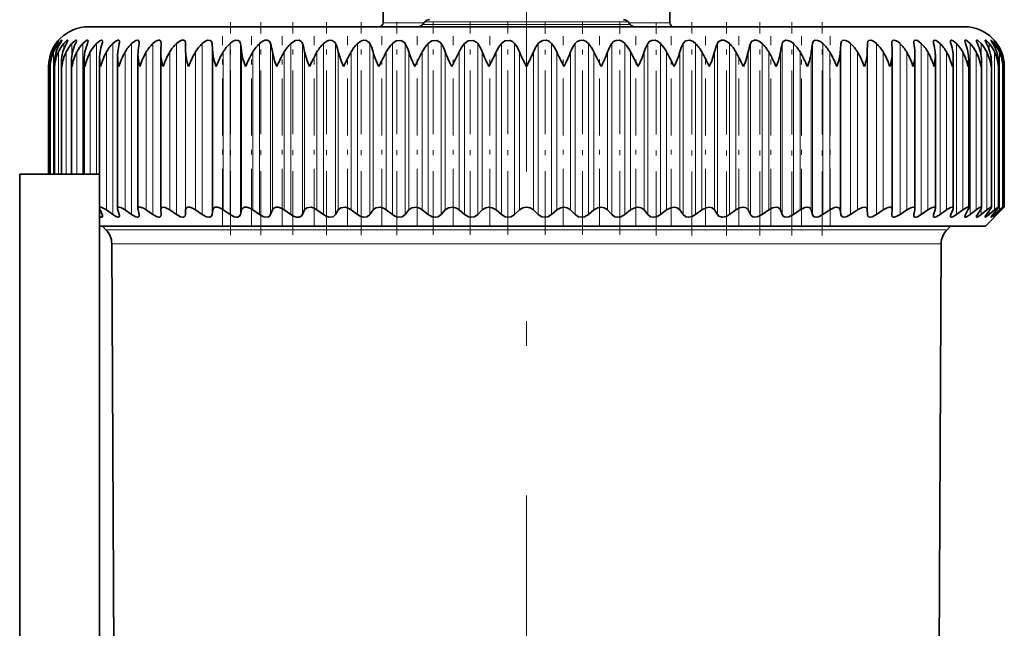
# Model space of a CAD drawing. Extents: x 0 to 420, y 0 to 297.
# Drawn here: x 345 to 365, y 242 to 254 of the extents above; entities that cross this region are included whole.
import ezdxf

# ---------------------------------------------------------------- set-up
doc = ezdxf.new("R2010")
doc.units = 0
doc.linetypes.add('DASHDOT', pattern=[18.5, 12, -3, 0.5, -3])

msp = doc.modelspace()

# ---------------------------------------------------------------- linework, layer by layer
at = {"color": 7, "linetype": 'DASHDOT', "lineweight": 13}
msp.add_line((355.112366, 232.436935), (355.112366, 257.313202), dxfattribs=at)
at = {"color": 7, "lineweight": 35}
for p, q in [((352.247131, 255.040176), (352.237335, 253.919479)), ((357.9776, 255.040176), (357.987396, 253.919479)), ((353.076385, 253.937317), (353.030853, 253.883041)), ((357.148346, 253.937317), (357.193878, 253.883041)), ((346.332367, 253.840179), (350.903015, 253.840179)), ((350.903015, 253.840179), (363.892365, 253.840179)), ((347.789032, 253.515121), (347.788635, 253.503876)), ((348.279724, 253.332443), (348.277527, 253.503876)), ((361.945007, 253.332443), (361.947205, 253.503876)), ((362.436096, 253.503876), (362.435699, 253.515121)), ((347.323792, 250.182709), (347.323792, 253.28215)), ((347.779755, 253.310425), (347.780151, 253.332443)), ((347.779755, 250.173141), (347.779755, 253.310425)), ((352.875946, 253.040176), (353.024384, 253.332443)), ((353.613708, 253.040176), (353.759949, 253.332443)), ((356.611023, 253.040176), (356.464783, 253.332443)), ((357.348785, 253.040176), (357.200348, 253.332443)), ((362.444977, 253.310425), (362.44458, 253.332443)), ((362.444977, 250.173141), (362.444977, 253.310425)), ((362.90094, 250.182709), (362.90094, 253.28215)), ((345.56189, 253.040176), (345.561279, 253.071274)), ((345.561279, 250.880356), (345.561279, 253.071274)), ((345.647858, 250.880356), (345.647858, 253.102234)), ((345.791534, 250.880356), (345.791534, 253.133072)), ((345.991455, 250.880356), (345.991455, 253.163681)), ((346.246368, 250.880356), (346.246368, 253.193954)), ((346.554718, 250.198807), (346.554718, 253.223831)), ((346.914612, 250.191284), (346.914612, 253.253265)), ((363.31012, 250.191284), (363.31012, 253.253265)), ((363.670013, 250.198807), (363.670013, 253.223831)), ((363.978363, 250.205261), (363.978363, 253.193954)), ((364.233276, 250.210587), (364.233276, 253.163681)), ((364.433197, 250.214767), (364.433197, 253.133072)), ((364.576874, 250.217773), (364.576874, 253.102234)), ((364.662842, 253.040176), (364.663452, 253.071274)), ((364.663452, 250.219574), (364.663452, 253.071274)), ((345.532379, 250.880356), (345.532379, 253.040176)), ((364.692352, 250.220184), (364.692352, 253.040176)), ((344.952362, 250.880173), (346.552368, 250.880173)), ((344.952362, 250.880173), (344.952362, 166.164612)), ((346.552368, 250.880173), (346.552368, 166.164612)), ((346.603546, 250.072083), (346.563538, 250.164886)), ((346.818726, 250.072083), (346.68985, 250.164886)), ((346.949066, 250.072083), (346.919403, 250.164886)), ((347.196716, 250.072083), (347.064789, 250.164886)), ((347.34491, 250.072083), (347.325775, 250.164886)), ((347.623505, 250.072083), (347.489319, 250.164886)), ((347.780151, 250.164886), (347.779755, 250.173141)), ((347.788635, 250.072083), (347.780151, 250.164886)), ((348.096466, 250.072083), (347.960846, 250.164886)), ((348.277527, 250.072083), (348.279724, 250.164886)), ((348.612671, 250.072083), (348.476471, 250.164886)), ((348.808563, 250.072083), (348.821442, 250.164886)), ((349.168976, 250.072083), (349.03302, 250.164886)), ((349.378448, 250.072083), (349.401947, 250.164886)), ((349.761902, 250.072083), (349.627045, 250.164886)), ((349.983704, 250.072083), (350.017639, 250.164886)), ((350.387817, 250.072083), (350.254883, 250.164886)), ((350.620575, 250.072083), (350.664734, 250.164886)), ((351.042877, 250.072083), (350.912659, 250.164886)), ((351.285126, 250.072083), (351.339294, 250.164886)), ((351.723022, 250.072083), (351.596344, 250.164886)), ((351.973267, 250.072083), (352.037079, 250.164886)), ((352.424072, 250.072083), (352.301697, 250.164886)), ((352.680786, 250.072083), (352.753845, 250.164886)), ((353.141663, 250.072083), (353.024384, 250.164886)), ((353.40329, 250.072083), (353.485138, 250.164886)), ((353.871429, 250.072083), (353.759949, 250.164886)), ((354.136322, 250.072083), (354.226471, 250.164886)), ((354.608826, 250.072083), (354.503845, 250.164886)), ((354.875366, 250.072083), (354.973236, 250.164886)), ((355.349365, 250.072083), (355.251495, 250.164886)), ((355.615906, 250.072083), (355.720886, 250.164886)), ((356.088409, 250.072083), (355.99826, 250.164886)), ((356.353302, 250.072083), (356.464783, 250.164886)), ((356.821442, 250.072083), (356.739594, 250.164886)), ((357.083069, 250.072083), (357.200348, 250.164886)), ((357.543945, 250.072083), (357.470886, 250.164886)), ((357.800659, 250.072083), (357.923035, 250.164886)), ((358.251465, 250.072083), (358.187653, 250.164886)), ((358.501709, 250.072083), (358.628387, 250.164886)), ((358.939606, 250.072083), (358.885437, 250.164886)), ((359.181854, 250.072083), (359.312073, 250.164886)), ((359.604156, 250.072083), (359.559998, 250.164886)), ((359.836914, 250.072083), (359.969849, 250.164886)), ((360.241028, 250.072083), (360.207092, 250.164886)), ((360.46283, 250.072083), (360.597687, 250.164886)), ((360.846283, 250.072083), (360.822784, 250.164886)), ((361.055756, 250.072083), (361.191711, 250.164886)), ((361.416168, 250.072083), (361.40329, 250.164886)), ((361.612061, 250.072083), (361.74826, 250.164886)), ((361.947205, 250.072083), (361.945007, 250.164886)), ((362.128265, 250.072083), (362.263885, 250.164886)), ((362.436096, 250.072083), (362.44458, 250.164886)), ((362.444977, 250.173141), (362.44458, 250.164886)), ((362.601227, 250.072083), (362.735413, 250.164886)), ((362.879822, 250.072083), (362.898956, 250.164886)), ((363.028015, 250.072083), (363.159943, 250.164886)), ((363.275665, 250.072083), (363.305328, 250.164886)), ((363.406006, 250.072083), (363.534882, 250.164886)), ((363.621185, 250.072083), (363.661194, 250.164886)), ((363.73288, 250.072083), (363.85788, 250.164886)), ((363.914246, 250.072083), (363.964355, 250.164886)), ((364.006561, 250.072083), (364.126953, 250.164886)), ((364.153046, 250.072083), (364.212921, 250.164886)), ((364.225433, 250.072083), (364.340424, 250.164886)), ((364.312378, 249.840179), (364.692352, 250.220184)), ((364.33609, 250.072083), (364.405396, 250.164886)), ((364.388123, 250.072083), (364.49704, 250.164886)), ((364.46228, 250.072083), (364.540558, 250.164886)), ((364.493622, 250.072083), (364.595795, 250.164886)), ((364.530823, 250.072083), (364.617615, 250.164886)), ((364.54129, 250.072083), (364.636047, 250.164886)), ((364.636047, 250.164886), (364.692261, 250.220062)), ((347.788635, 250.072083), (347.789032, 250.063934)), ((362.435699, 250.063934), (362.436096, 250.072083)), ((359.523071, 249.840179), (346.552368, 249.840179)), ((346.680878, 249.768875), (346.609558, 249.840179)), ((364.312378, 249.840179), (359.523071, 249.840179)), ((363.543854, 249.768875), (363.615173, 249.840179)), ((346.873077, 235.156616), (346.798035, 249.488129)), ((363.351654, 235.156616), (363.426697, 249.488129))]:
    msp.add_line(p, q, dxfattribs=at)
at = {"color": 7, "linetype": 'DASHDOT', "lineweight": 13, "ltscale": 0.106692}
msp.add_line((349.181458, 249.661545), (349.181458, 253.92923), dxfattribs=at)
at = {"color": 7, "linetype": 'DASHDOT', "lineweight": 13, "ltscale": 0.10669}
msp.add_line((349.790009, 249.661575), (349.790009, 253.929169), dxfattribs=at)
at = {"color": 7, "linetype": 'DASHDOT', "lineweight": 13, "ltscale": 0.106556}
msp.add_line((350.431366, 249.664932), (350.431366, 253.927185), dxfattribs=at)
at = {"color": 7, "linetype": 'DASHDOT', "lineweight": 13, "ltscale": 0.10668}
msp.add_line((351.101593, 249.66153), (351.101593, 253.928741), dxfattribs=at)
at = {"color": 7, "linetype": 'DASHDOT', "lineweight": 13, "ltscale": 0.106681}
msp.add_line((351.79657, 249.661514), (351.79657, 253.928757), dxfattribs=at)
at = {"color": 7, "lineweight": 13}
for p, q in [((352.237335, 253.919479), (353.061432, 253.919479)), ((353.030853, 253.883041), (357.193878, 253.883041)), ((357.148346, 253.937317), (353.076385, 253.937317)), ((357.172546, 253.919479), (357.987396, 253.919479)), ((345.683441, 253.487808), (345.683441, 253.503876)), ((345.73111, 253.446823), (345.73111, 253.503876)), ((345.836609, 253.385788), (345.836609, 253.503876)), ((345.999298, 253.269699), (345.999298, 253.503876)), ((346.21817, 250.880356), (346.21817, 253.503876)), ((346.491852, 250.880356), (346.491852, 253.503876)), ((346.818726, 250.072083), (346.818726, 253.503876)), ((347.196716, 250.072083), (347.196716, 253.503876)), ((347.623505, 250.072083), (347.623505, 253.503876)), ((348.096466, 250.072083), (348.096466, 253.503876)), ((348.277527, 250.072083), (348.277527, 253.503876)), ((348.612671, 250.072083), (348.612671, 253.503876)), ((348.808563, 250.072083), (348.808563, 253.503876)), ((349.168976, 250.072083), (349.168976, 253.503876)), ((349.378448, 250.072083), (349.378448, 253.503876)), ((349.761902, 250.072083), (349.761902, 253.503876)), ((349.983704, 250.072083), (349.983704, 253.503876)), ((350.387817, 250.072083), (350.387817, 253.503876)), ((350.620575, 250.072083), (350.620575, 253.503876)), ((351.042877, 250.072083), (351.042877, 253.503876)), ((351.285126, 250.072083), (351.285126, 253.503876)), ((351.723022, 250.072083), (351.723022, 253.503876)), ((351.973267, 250.072083), (351.973267, 253.503876)), ((352.424072, 250.072083), (352.424072, 253.503876)), ((352.680786, 250.072083), (352.680786, 253.503876)), ((353.141663, 250.072083), (353.141663, 253.503876)), ((353.40329, 250.072083), (353.40329, 253.503876)), ((353.871429, 250.072083), (353.871429, 253.503876)), ((354.136322, 250.072083), (354.136322, 253.503876)), ((354.608826, 250.072083), (354.608826, 253.503876)), ((354.875366, 250.072083), (354.875366, 253.503876)), ((355.349365, 250.072083), (355.349365, 253.503876)), ((355.615906, 250.072083), (355.615906, 253.503876)), ((356.088409, 250.072083), (356.088409, 253.503876)), ((356.353302, 250.072083), (356.353302, 253.503876)), ((356.821442, 250.072083), (356.821442, 253.503876)), ((357.083069, 250.072083), (357.083069, 253.503876)), ((357.543945, 250.072083), (357.543945, 253.503876)), ((357.800659, 250.072083), (357.800659, 253.503876)), ((358.251465, 250.072083), (358.251465, 253.503876)), ((358.501709, 250.072083), (358.501709, 253.503876)), ((358.939606, 250.072083), (358.939606, 253.503876)), ((359.181854, 250.072083), (359.181854, 253.503876)), ((359.604156, 250.072083), (359.604156, 253.503876)), ((359.836914, 250.072083), (359.836914, 253.503876)), ((360.241028, 250.072083), (360.241028, 253.503876)), ((360.46283, 250.072083), (360.46283, 253.503876)), ((360.846283, 250.072083), (360.846283, 253.503876)), ((361.055756, 250.072083), (361.055756, 253.503876)), ((361.416168, 250.072083), (361.416168, 253.503876)), ((361.612061, 250.072083), (361.612061, 253.503876)), ((361.947205, 250.072083), (361.947205, 253.503876)), ((362.128265, 250.072083), (362.128265, 253.503876)), ((362.601227, 250.072083), (362.601227, 253.503876)), ((363.028015, 250.072083), (363.028015, 253.503876)), ((363.406006, 250.072083), (363.406006, 253.503876)), ((363.73288, 250.072083), (363.73288, 253.503876)), ((364.006561, 250.072083), (364.006561, 253.503876)), ((364.225433, 253.269699), (364.225433, 253.503876)), ((364.388123, 253.385788), (364.388123, 253.503876)), ((364.493622, 253.446823), (364.493622, 253.503876)), ((364.54129, 253.487808), (364.54129, 253.503876)), ((345.588684, 253.274796), (345.588684, 253.332443)), ((345.628937, 250.880356), (345.628937, 253.332443)), ((345.727692, 250.880356), (345.727692, 253.332443)), ((345.884308, 250.880356), (345.884308, 253.332443)), ((346.097778, 250.880356), (346.097778, 253.332443)), ((346.366852, 250.880356), (346.366852, 253.332443)), ((346.68985, 250.164886), (346.68985, 253.332443)), ((347.064789, 250.164886), (347.064789, 253.332443)), ((347.489319, 250.164886), (347.489319, 253.332443)), ((347.960846, 250.164886), (347.960846, 253.332443)), ((348.279724, 250.164886), (348.279724, 253.332443)), ((348.476471, 250.164886), (348.476471, 253.332443)), ((348.821442, 250.164886), (348.821442, 253.332443)), ((349.03302, 250.164886), (349.03302, 253.332443)), ((349.401947, 250.164886), (349.401947, 253.332443)), ((349.627045, 250.164886), (349.627045, 253.332443)), ((350.017639, 250.164886), (350.017639, 253.332443)), ((350.254883, 250.164886), (350.254883, 253.332443)), ((350.664734, 250.164886), (350.664734, 253.332443)), ((350.912659, 250.164886), (350.912659, 253.332443)), ((351.339294, 250.164886), (351.339294, 253.332443)), ((351.596344, 250.164886), (351.596344, 253.332443)), ((352.037079, 250.164886), (352.037079, 253.332443)), ((352.301697, 250.164886), (352.301697, 253.332443)), ((352.753845, 250.164886), (352.753845, 253.332443)), ((353.024384, 250.164886), (353.024384, 253.332443)), ((353.485138, 250.164886), (353.485138, 253.332443)), ((353.759949, 250.164886), (353.759949, 253.332443)), ((354.226471, 250.164886), (354.226471, 253.332443)), ((354.503845, 250.164886), (354.503845, 253.332443)), ((354.973236, 250.164886), (354.973236, 253.332443)), ((355.251495, 250.164886), (355.251495, 253.332443)), ((355.720886, 250.164886), (355.720886, 253.332443)), ((355.99826, 250.164886), (355.99826, 253.332443)), ((356.464783, 250.164886), (356.464783, 253.332443)), ((356.739594, 250.164886), (356.739594, 253.332443)), ((357.200348, 250.164886), (357.200348, 253.332443)), ((357.470886, 250.164886), (357.470886, 253.332443)), ((357.923035, 250.164886), (357.923035, 253.332443)), ((358.187653, 250.164886), (358.187653, 253.332443)), ((358.628387, 250.164886), (358.628387, 253.332443)), ((358.885437, 250.164886), (358.885437, 253.332443)), ((359.312073, 250.164886), (359.312073, 253.332443)), ((359.559998, 250.164886), (359.559998, 253.332443)), ((359.969849, 250.164886), (359.969849, 253.332443)), ((360.207092, 250.164886), (360.207092, 253.332443)), ((360.597687, 250.164886), (360.597687, 253.332443)), ((360.822784, 250.164886), (360.822784, 253.332443)), ((361.191711, 250.164886), (361.191711, 253.332443)), ((361.40329, 250.164886), (361.40329, 253.332443)), ((361.74826, 250.164886), (361.74826, 253.332443)), ((361.945007, 250.164886), (361.945007, 253.332443)), ((362.263885, 250.164886), (362.263885, 253.332443)), ((362.735413, 250.164886), (362.735413, 253.332443)), ((363.159943, 250.164886), (363.159943, 253.332443)), ((363.534882, 250.164886), (363.534882, 253.332443)), ((363.85788, 250.164886), (363.85788, 253.332443)), ((364.126953, 250.164886), (364.126953, 253.332443)), ((364.340424, 250.164886), (364.340424, 253.332443)), ((364.49704, 250.164886), (364.49704, 253.332443)), ((364.595795, 250.164886), (364.595795, 253.332443)), ((364.636047, 253.274796), (364.636047, 253.332443)), ((364.225433, 250.072083), (364.225433, 250.186478)), ((364.388123, 250.072083), (364.388123, 250.141678)), ((364.493622, 250.072083), (364.493622, 250.109131)), ((364.636047, 250.164886), (364.636047, 250.185013)), ((364.54129, 250.072083), (364.54129, 250.083221)), ((347.911987, 249.768875), (346.680878, 249.768875)), ((347.911987, 249.768875), (363.543854, 249.768875)), ((348.012024, 249.488129), (346.798035, 249.488129)), ((348.012024, 249.488129), (363.426697, 249.488129))]:
    msp.add_line(p, q, dxfattribs=at)
at = {"color": 7, "linetype": 'DASHDOT', "lineweight": 13, "ltscale": 0.106682}
msp.add_line((352.511963, 249.661499), (352.511963, 253.928772), dxfattribs=at)
at = {"color": 7, "linetype": 'DASHDOT', "lineweight": 13, "ltscale": 0.106594}
for p, q in [((353.243408, 249.664734), (353.243408, 253.928497)), ((353.986359, 249.664749), (353.986359, 253.928497))]:
    msp.add_line(p, q, dxfattribs=at)
at = {"color": 7, "linetype": 'DASHDOT', "lineweight": 13, "ltscale": 0.106593}
msp.add_line((354.736267, 249.66478), (354.736267, 253.928497), dxfattribs=at)
at = {"color": 7, "linetype": 'DASHDOT', "lineweight": 13, "ltscale": 0.106477}
for p, q in [((355.488464, 249.665192), (355.488464, 253.924286)), ((356.981323, 249.665207), (356.981323, 253.924301))]:
    msp.add_line(p, q, dxfattribs=at)
at = {"color": 7, "linetype": 'DASHDOT', "lineweight": 13, "ltscale": 0.106478}
msp.add_line((356.238373, 249.665192), (356.238373, 253.924301), dxfattribs=at)
at = {"color": 7, "linetype": 'DASHDOT', "lineweight": 13, "ltscale": 0.106842}
msp.add_line((357.712769, 249.65184), (357.712769, 253.925507), dxfattribs=at)
at = {"color": 7, "linetype": 'DASHDOT', "lineweight": 13, "ltscale": 0.106954}
msp.add_line((358.428162, 249.651489), (358.428162, 253.929657), dxfattribs=at)
at = {"color": 7, "linetype": 'DASHDOT', "lineweight": 13, "ltscale": 0.106953}
msp.add_line((359.123138, 249.65152), (359.123138, 253.929642), dxfattribs=at)
at = {"color": 7, "linetype": 'DASHDOT', "lineweight": 13, "ltscale": 0.106862}
msp.add_line((359.793365, 249.654846), (359.793365, 253.929321), dxfattribs=at)
at = {"color": 7, "linetype": 'DASHDOT', "lineweight": 13, "ltscale": 0.106951}
msp.add_line((360.434723, 249.65155), (360.434723, 253.929596), dxfattribs=at)
at = {"color": 7, "linetype": 'DASHDOT', "lineweight": 13, "ltscale": 0.10695}
msp.add_line((361.043274, 249.651566), (361.043274, 253.929565), dxfattribs=at)
at = {"color": 7, "linetype": 'DASHDOT', "lineweight": 13, "ltscale": 0.095027}
for p, q in [((349.020538, 249.848129), (349.020538, 253.6492)), ((349.598938, 249.848129), (349.598938, 253.6492)), ((350.211334, 249.848129), (350.211334, 253.6492)), ((350.853943, 249.848129), (350.853943, 253.6492)), ((351.522797, 249.848129), (351.522797, 253.6492)), ((352.213776, 249.848129), (352.213776, 253.6492)), ((352.922638, 249.848129), (352.922638, 253.6492)), ((353.64502, 249.848129), (353.64502, 253.6492)), ((354.376434, 249.848129), (354.376434, 253.6492)), ((355.848297, 249.848129), (355.848297, 253.6492)), ((356.579712, 249.848129), (356.579712, 253.6492)), ((357.302094, 249.848129), (357.302094, 253.6492)), ((358.010956, 249.848129), (358.010956, 253.6492)), ((358.701935, 249.848129), (358.701935, 253.6492))]:
    msp.add_line(p, q, dxfattribs=at)
at = {"color": 7, "linetype": 'DASHDOT', "lineweight": 13, "ltscale": 0.095061}
msp.add_line((359.370789, 249.846863), (359.370789, 253.649307), dxfattribs=at)
at = {"color": 7, "linetype": 'DASHDOT', "lineweight": 13, "ltscale": 0.095063}
msp.add_line((360.013397, 249.846802), (360.013397, 253.649323), dxfattribs=at)
at = {"color": 7, "linetype": 'DASHDOT', "lineweight": 13, "ltscale": 0.095065}
msp.add_line((360.625793, 249.846741), (360.625793, 253.649323), dxfattribs=at)
at = {"color": 7, "linetype": 'DASHDOT', "lineweight": 13, "ltscale": 0.095066}
msp.add_line((361.204193, 249.84668), (361.204193, 253.649323), dxfattribs=at)
at = {"color": 7, "lineweight": 35}
for points in [[(345.683441, 253.503876), (345.733429, 253.564056), (345.739014, 253.569077), (345.739746, 253.569153)], [(345.739746, 253.569153), (345.739594, 253.568604), (345.738373, 253.566467), (345.693909, 253.503876)], [(345.73111, 253.503876), (345.774567, 253.552399), (345.791229, 253.566437), (345.796387, 253.569168), (345.797485, 253.569321), (345.797913, 253.569244), (345.798615, 253.568634), (345.798767, 253.567719)], [(345.798767, 253.567719), (345.798553, 253.566147), (345.796783, 253.561493), (345.762451, 253.503876)], [(345.836609, 253.503876), (345.900635, 253.564499), (345.90976, 253.568863), (345.912964, 253.569305), (345.914734, 253.568832), (345.915863, 253.567673), (345.916443, 253.56485)], [(345.916443, 253.56485), (345.913788, 253.554123), (345.888641, 253.503876)], [(345.999298, 253.503876), (346.051056, 253.552612), (346.073853, 253.566544), (346.084045, 253.56929), (346.087708, 253.568787), (346.091125, 253.565643), (346.092041, 253.560501)], [(346.092041, 253.560501), (346.089081, 253.545685), (346.071686, 253.503876)], [(346.21817, 253.503876), (346.292175, 253.563538), (346.307526, 253.568893), (346.31366, 253.56926), (346.320374, 253.566711), (346.322693, 253.563705), (346.324493, 253.554672)], [(346.491852, 253.503876), (346.559174, 253.557755), (346.589539, 253.569031), (346.60025, 253.568527), (346.608978, 253.562164), (346.610901, 253.557968), (346.612366, 253.547287)], [(346.818726, 253.503876), (346.87677, 253.550644), (346.920105, 253.568604), (346.937103, 253.568207), (346.950226, 253.557281), (346.953857, 253.538284)], [(347.196716, 253.503876), (347.283081, 253.563034), (347.316162, 253.569229), (347.32901, 253.566238), (347.339508, 253.557602), (347.343811, 253.549164), (347.346893, 253.527603)], [(347.623505, 253.503876), (347.670319, 253.541428), (347.733612, 253.568283), (347.760498, 253.567459), (347.776001, 253.558472), (347.785156, 253.543106), (347.789032, 253.515121)], [(348.096466, 253.503876), (348.146484, 253.542816), (348.20105, 253.566391), (348.241455, 253.5672), (348.267059, 253.548401), (348.276825, 253.516327), (348.277527, 253.503876)], [(348.612671, 253.503876), (348.663544, 253.542877), (348.720062, 253.566345), (348.76828, 253.565918), (348.797791, 253.54184), (348.808563, 253.503876)], [(349.168976, 253.503876), (349.220367, 253.542938), (349.278442, 253.566315), (349.330048, 253.565979), (349.3638, 253.541992), (349.378448, 253.503876)], [(349.761902, 253.503876), (349.813507, 253.542984), (349.872833, 253.566284), (349.914825, 253.568497), (349.96521, 253.54216), (349.983704, 253.503876)], [(350.60257, 253.537476), (350.552094, 253.567139), (350.479156, 253.560867), (350.387817, 253.503876)], [(351.042877, 253.503876), (351.123291, 253.557083), (351.169952, 253.568512), (351.214966, 253.565948), (351.274963, 253.523407), (351.285126, 253.503876)], [(351.723022, 253.503876), (351.802521, 253.557068), (351.849945, 253.568512), (351.896423, 253.565994), (351.961456, 253.52356), (351.973267, 253.503876)], [(352.424072, 253.503876), (352.502167, 253.557037), (352.597687, 253.566055), (352.667328, 253.523727), (352.680786, 253.503876)], [(353.141663, 253.503876), (353.217926, 253.557022), (353.314453, 253.566101), (353.388275, 253.523895), (353.40329, 253.503876)], [(353.871429, 253.503876), (353.945374, 253.557022), (354.042328, 253.566132), (354.119781, 253.524063), (354.136322, 253.503876)], [(354.875366, 253.503876), (354.834045, 253.542953), (354.777008, 253.566132), (354.679962, 253.556992), (354.608826, 253.503876)], [(355.349365, 253.503876), (355.391266, 253.543304), (355.447693, 253.566132), (355.513397, 253.566193), (355.571533, 253.543411), (355.615906, 253.503876)], [(356.088409, 253.503876), (356.127747, 253.54332), (356.182373, 253.566132), (356.247528, 253.566223), (356.306915, 253.543396), (356.353302, 253.503876)], [(356.821442, 253.503876), (356.858002, 253.54332), (356.910492, 253.566132), (356.974731, 253.566238), (357.034973, 253.543365), (357.083069, 253.503876)], [(357.543945, 253.503876), (357.577454, 253.54332), (357.627533, 253.566147), (357.69046, 253.566238), (357.751221, 253.543304), (357.800659, 253.503876)], [(358.251465, 253.503876), (358.303009, 253.557144), (358.39035, 253.566238), (358.451263, 253.543228), (358.501709, 253.503876)], [(358.939606, 253.503876), (358.957977, 253.534515), (359.025421, 253.568619), (359.070099, 253.566223), (359.130737, 253.543137), (359.181854, 253.503876)], [(359.604156, 253.503876), (359.627228, 253.543152), (359.682434, 253.568634), (359.725464, 253.566208), (359.785461, 253.543015), (359.836914, 253.503876)], [(360.241028, 253.503876), (360.260376, 253.543152), (360.311279, 253.568649), (360.352417, 253.566177), (360.411438, 253.542877), (360.46283, 253.503876)], [(360.846283, 253.503876), (360.861755, 253.543152), (360.896393, 253.566452), (360.947083, 253.566132), (361.00473, 253.542725), (361.055756, 253.503876)], [(361.416168, 253.503876), (361.427734, 253.543137), (361.458313, 253.566483), (361.505798, 253.566086), (361.561737, 253.542557), (361.612061, 253.503876)], [(361.947205, 253.503876), (361.954742, 253.543137), (361.978912, 253.56575), (362.016663, 253.567825), (362.069122, 253.548126), (362.128265, 253.503876)], [(362.435699, 253.515121), (362.439087, 253.541641), (362.44397, 253.552429), (362.456085, 253.564102), (362.470184, 253.568741), (362.506317, 253.564697), (362.554413, 253.541428), (362.601227, 253.503876)], [(362.877838, 253.527603), (362.881165, 253.54985), (362.885834, 253.558411), (362.897156, 253.566864), (362.911926, 253.569321), (362.949463, 253.55986), (363.028015, 253.503876)], [(363.270874, 253.538284), (363.273438, 253.554916), (363.276917, 253.561188), (363.285278, 253.567398), (363.295868, 253.569321), (363.323364, 253.563126), (363.406006, 253.503876)], [(363.612366, 253.547287), (363.614807, 253.56041), (363.618042, 253.564987), (363.625671, 253.568832), (363.636597, 253.568848), (363.664673, 253.558228), (363.73288, 253.503876)], [(363.900238, 253.554672), (363.901215, 253.561752), (363.905487, 253.56752), (363.912262, 253.569321), (363.925751, 253.566452), (363.960724, 253.545868), (364.006561, 253.503876)], [(364.13269, 253.560501), (364.133453, 253.565186), (364.13443, 253.56691), (364.137604, 253.56897), (364.140625, 253.569305), (364.148529, 253.56749), (364.165833, 253.558121), (364.225433, 253.503876)], [(364.153046, 253.503876), (364.135651, 253.5457), (364.13269, 253.560501)], [(364.308289, 253.56485), (364.308716, 253.567337), (364.309265, 253.568207), (364.311035, 253.569214), (364.312683, 253.569305), (364.317108, 253.56813), (364.329926, 253.560608), (364.388123, 253.503876)], [(364.33609, 253.503876), (364.312469, 253.550354), (364.308777, 253.560989), (364.308289, 253.56485)], [(364.425964, 253.567719), (364.426117, 253.568588), (364.426544, 253.569122), (364.427277, 253.569321), (364.427948, 253.56926), (364.429626, 253.56868), (364.437378, 253.563599), (364.493622, 253.503876)], [(364.46228, 253.503876), (364.433502, 253.551071), (364.426392, 253.56546), (364.425964, 253.567719)], [(364.484985, 253.569153), (364.485413, 253.569244), (364.486359, 253.568619), (364.496399, 253.558807), (364.54129, 253.503876)], [(364.530823, 253.503876), (364.487244, 253.56514), (364.485229, 253.56839), (364.484985, 253.569153)], [(350.106842, 253.040176), (350.062164, 253.15506), (350.017639, 253.332443)], [(350.763123, 253.040176), (350.715698, 253.15506), (350.664734, 253.332443)], [(351.446259, 253.040176), (351.396332, 253.155045), (351.339294, 253.332443)], [(358.778473, 253.040176), (358.8284, 253.155045), (358.885437, 253.332443)], [(359.461609, 253.040176), (359.509033, 253.15506), (359.559998, 253.332443)], [(360.117889, 253.040176), (360.162567, 253.15506), (360.207092, 253.332443)], [(346.554718, 250.19899), (346.556274, 250.208527), (346.562775, 250.216782), (346.569183, 250.219406), (346.585571, 250.21936), (346.629211, 250.203049), (346.68985, 250.164886)], [(346.914612, 250.191284), (346.917542, 250.206314), (346.930328, 250.217972), (346.943237, 250.220154), (346.977264, 250.213379), (347.064789, 250.164886)], [(347.323792, 250.182709), (347.328583, 250.204041), (347.334961, 250.211868), (347.349731, 250.218933), (347.373444, 250.21936), (347.43161, 250.199493), (347.489319, 250.164886)], [(347.779755, 250.173141), (347.784882, 250.197998), (347.807831, 250.217331), (347.826416, 250.220154), (347.872223, 250.211639), (347.960846, 250.164886)], [(348.279724, 250.164886), (348.28894, 250.198013), (348.317688, 250.217697), (348.363495, 250.217499), (348.419373, 250.19812), (348.476471, 250.164886)], [(348.821442, 250.164886), (348.835083, 250.198013), (348.868073, 250.217667), (348.917267, 250.217545), (348.97522, 250.198181), (349.03302, 250.164886)], [(349.401947, 250.164886), (349.413757, 250.19072), (349.45697, 250.217636), (349.509216, 250.217575), (349.568939, 250.198227), (349.627045, 250.164886)], [(350.017639, 250.164886), (350.032654, 250.190735), (350.057648, 250.209824), (350.093597, 250.219543), (350.135773, 250.217606), (350.196899, 250.198242), (350.254883, 250.164886)], [(350.664734, 250.164886), (350.710663, 250.209778), (350.79303, 250.217621), (350.855225, 250.198242), (350.912659, 250.164886)], [(351.339294, 250.164886), (351.390839, 250.209747), (351.476959, 250.217636), (351.539825, 250.198212), (351.596344, 250.164886)], [(352.037079, 250.164886), (352.093933, 250.209717), (352.18335, 250.217636), (352.246521, 250.198151), (352.301697, 250.164886)], [(352.753845, 250.164886), (352.815674, 250.209686), (352.907837, 250.217621), (352.970917, 250.19809), (353.024384, 250.164886)], [(353.485138, 250.164886), (353.551575, 250.209671), (353.645996, 250.217621), (353.708527, 250.197998), (353.759949, 250.164886)], [(354.226471, 250.164886), (354.297119, 250.209671), (354.360565, 250.220169), (354.425262, 250.209915), (354.503845, 250.164886)], [(355.720886, 250.164886), (355.798737, 250.209671), (355.863586, 250.220184), (355.927338, 250.209763), (355.99826, 250.164886)], [(356.464783, 250.164886), (356.545563, 250.209686), (356.610504, 250.220184), (356.673157, 250.209671), (356.739594, 250.164886)], [(357.200348, 250.164886), (357.283539, 250.209702), (357.348206, 250.220184), (357.409363, 250.209579), (357.470886, 250.164886)], [(357.923035, 250.164886), (358.008179, 250.209732), (358.072174, 250.220169), (358.131378, 250.209473), (358.187653, 250.164886)], [(358.628387, 250.164886), (358.714966, 250.209763), (358.777893, 250.220169), (358.834778, 250.209366), (358.885437, 250.164886)], [(359.312073, 250.164886), (359.383881, 250.204269), (359.462158, 250.220184), (359.515198, 250.209259), (359.559998, 250.164886)], [(359.969849, 250.164886), (360.04187, 250.204178), (360.118683, 250.220184), (360.156982, 250.21405), (360.186218, 250.196793), (360.207092, 250.164886)], [(360.597687, 250.164886), (360.694885, 250.212799), (360.744293, 250.220169), (360.78006, 250.213974), (360.806091, 250.196671), (360.822784, 250.164886)], [(361.191711, 250.164886), (361.287689, 250.212753), (361.335205, 250.220169), (361.376953, 250.209244), (361.390808, 250.196548), (361.40329, 250.164886)], [(361.74826, 250.164886), (361.842438, 250.212723), (361.887665, 250.220169), (361.914825, 250.215088), (361.936768, 250.196457), (361.945007, 250.164886)], [(362.263885, 250.164886), (362.344116, 250.208618), (362.392578, 250.220078), (362.412964, 250.218445), (362.431671, 250.208969), (362.442108, 250.19252), (362.444977, 250.173141)], [(362.735413, 250.164886), (362.815887, 250.209595), (362.853485, 250.219635), (362.882172, 250.216583), (362.897003, 250.202362), (362.90094, 250.182709)], [(363.159943, 250.164886), (363.247955, 250.213562), (363.282593, 250.220139), (363.295532, 250.217514), (363.307404, 250.205872), (363.31012, 250.191284)], [(363.534882, 250.164886), (363.61264, 250.211136), (363.645386, 250.220093), (363.659454, 250.218124), (363.664337, 250.214905), (363.668793, 250.20755), (363.670013, 250.198807)], [(363.85788, 250.164886), (363.92746, 250.209152), (363.956238, 250.219513), (363.969513, 250.219315), (363.973969, 250.216919), (363.977722, 250.210648), (363.978363, 250.205261)], [(364.126953, 250.164886), (364.196991, 250.211563), (364.215332, 250.218933), (364.222473, 250.220154), (364.228485, 250.219299), (364.232117, 250.216049), (364.233276, 250.210587)], [(364.340424, 250.164886), (364.401733, 250.209412), (364.423676, 250.219635), (364.428467, 250.220139), (364.430237, 250.219772), (364.432739, 250.217422), (364.433197, 250.214767)], [(364.49704, 250.164886), (364.549988, 250.207092), (364.568634, 250.218491), (364.572754, 250.219955), (364.57431, 250.220169), (364.5755, 250.220016), (364.576477, 250.21933), (364.576691, 250.218887), (364.576874, 250.217773)], [(364.576874, 250.217773), (364.576599, 250.215881), (364.574432, 250.210648), (364.540558, 250.164886)], [(364.595795, 250.164886), (364.656433, 250.216766), (364.661224, 250.219696), (364.662659, 250.220169), (364.663086, 250.220139), (364.663452, 250.219574)], [(364.663452, 250.219574), (364.663208, 250.218613), (364.661407, 250.215393), (364.617615, 250.164886)], [(346.612366, 250.038925), (346.610718, 250.029572), (346.605591, 250.023178), (346.596893, 250.020309), (346.584412, 250.021255), (346.55249, 250.033447)], [(346.953857, 250.046204), (346.951233, 250.032455), (346.93985, 250.022018), (346.923767, 250.020401), (346.879913, 250.034607), (346.818726, 250.072083)], [(347.346893, 250.054535), (347.343353, 250.036362), (347.327789, 250.02243), (347.313873, 250.020203), (347.278198, 250.027328), (347.196716, 250.072083)], [(347.789032, 250.063934), (347.784424, 250.040695), (347.763702, 250.022751), (347.747009, 250.020203), (347.705536, 250.028214), (347.623505, 250.072083)], [(348.277527, 250.072083), (348.270874, 250.043884), (348.243408, 250.022568), (348.223602, 250.020187), (348.176392, 250.02977), (348.096466, 250.072083)], [(348.808563, 250.072083), (348.795898, 250.040878), (348.766174, 250.022614), (348.744507, 250.020187), (348.694519, 250.029709), (348.612671, 250.072083)], [(349.378448, 250.072083), (349.361572, 250.040833), (349.328094, 250.022644), (349.304718, 250.020187), (349.252197, 250.029663), (349.168976, 250.072083)], [(349.983704, 250.072083), (349.962738, 250.040802), (349.925659, 250.022675), (349.845947, 250.029633), (349.761902, 250.072083)], [(350.620575, 250.072083), (350.595612, 250.040787), (350.555206, 250.02269), (350.501343, 250.022568), (350.443085, 250.040665), (350.387817, 250.072083)], [(351.285126, 250.072083), (351.236694, 250.029892), (351.156738, 250.022552), (351.097565, 250.04068), (351.042877, 250.072083)], [(351.973267, 250.072083), (351.919739, 250.029922), (351.836456, 250.022552), (351.776764, 250.040726), (351.723022, 250.072083)], [(352.680786, 250.072083), (352.622467, 250.029938), (352.536346, 250.022552), (352.476471, 250.040787), (352.424072, 250.072083)], [(353.40329, 250.072083), (353.340515, 250.029953), (353.282318, 250.020187), (353.221466, 250.029678), (353.141663, 250.072083)], [(354.136322, 250.072083), (354.069489, 250.029968), (354.009918, 250.020187), (353.94873, 250.029724), (353.871429, 250.072083)], [(354.875366, 250.072083), (354.80484, 250.029968), (354.744293, 250.020187), (354.683136, 250.029785), (354.608826, 250.072083)], [(355.615906, 250.072083), (355.542114, 250.029953), (355.480927, 250.020172), (355.420197, 250.029861), (355.349365, 250.072083)], [(356.353302, 250.072083), (356.276672, 250.029938), (356.21524, 250.020172), (356.155334, 250.029938), (356.088409, 250.072083)], [(357.083069, 250.072083), (357.004059, 250.029922), (356.942749, 250.020172), (356.884033, 250.030014), (356.821442, 250.072083)], [(357.800659, 250.072083), (357.7341, 250.034882), (357.658356, 250.020172), (357.601807, 250.030106), (357.543945, 250.072083)], [(358.501709, 250.072083), (358.434021, 250.034943), (358.358643, 250.020172), (358.30426, 250.030197), (358.251465, 250.072083)], [(359.181854, 250.072083), (359.113464, 250.035019), (359.038879, 250.020172), (358.966888, 250.041809), (358.939606, 250.072083)], [(359.622162, 250.046829), (359.653015, 250.02742), (359.693604, 250.020187), (359.754822, 250.030319), (359.836914, 250.072083)], [(360.46283, 250.072083), (360.370117, 250.027039), (360.322754, 250.020187), (360.287537, 250.025925), (360.26062, 250.042053), (360.241028, 250.072083)], [(361.055756, 250.072083), (360.964142, 250.027069), (360.918457, 250.020187), (360.885742, 250.026001), (360.861877, 250.04216), (360.846283, 250.072083)], [(361.612061, 250.072083), (361.522064, 250.0271), (361.478394, 250.020187), (361.440399, 250.030426), (361.427765, 250.042267), (361.416168, 250.072083)], [(362.128265, 250.072083), (362.040436, 250.02713), (361.999115, 250.020187), (361.972015, 250.026154), (361.954742, 250.042343), (361.947205, 250.072083)], [(362.601227, 250.072083), (362.526703, 250.030991), (362.487762, 250.020676), (362.470886, 250.020599), (362.45108, 250.02774), (362.442261, 250.037155), (362.435699, 250.063934)], [(363.028015, 250.072083), (362.954071, 250.030197), (362.920227, 250.020737), (362.894623, 250.023346), (362.881378, 250.036331), (362.877838, 250.054535)], [(363.406006, 250.072083), (363.327454, 250.0271), (363.294952, 250.020203), (363.28302, 250.022797), (363.275116, 250.029541), (363.271332, 250.039825), (363.270874, 250.046188)], [(363.73288, 250.072083), (363.662842, 250.028946), (363.634033, 250.020325), (363.621674, 250.02179), (363.617401, 250.024567), (363.613464, 250.031052), (363.612366, 250.038925)], [(364.006561, 250.072083), (363.94455, 250.030899), (363.919495, 250.020981), (363.907959, 250.020752), (363.904083, 250.02269), (363.900787, 250.028046), (363.900238, 250.032791)], [(364.225433, 250.072083), (364.16391, 250.028763), (364.148132, 250.021652), (364.142029, 250.020279), (364.136841, 250.020691), (364.133698, 250.02327), (364.13269, 250.027847)], [(364.388123, 250.072083), (364.335022, 250.030991), (364.316467, 250.021011), (364.312378, 250.020187), (364.310852, 250.020325), (364.309204, 250.02121), (364.308716, 250.021957), (364.308289, 250.024048)], [(364.308289, 250.024048), (364.308624, 250.026749), (364.311279, 250.033936), (364.33609, 250.072083)], [(364.493622, 250.072083), (364.448456, 250.033325), (364.432861, 250.022339), (364.428131, 250.020279), (364.427124, 250.020187), (364.426117, 250.020813), (364.425964, 250.021591)], [(364.425964, 250.021591), (364.426239, 250.023132), (364.428375, 250.027771), (364.46228, 250.072083)]]:
    msp.add_lwpolyline(points, dxfattribs=at)
for centre, radius, start, end in [((352.157349, 253.920181), 0.08, 269.999997, 359.500002), ((352.938934, 253.960175), 0.12, 269.999997, 319.999998), ((353.168335, 253.860168), 0.12, 90.000003, 139.999999), ((357.056396, 253.860168), 0.12, 40.000002, 90.000003), ((357.285797, 253.960175), 0.12, 220.000001, 269.999997), ((358.067383, 253.920181), 0.08, 180.499992, 269.999997), ((346.332367, 253.040176), 0.8, 90.000003, 180.000005), ((363.892365, 253.040176), 0.8, 0.000001, 90.000003), ((346.313446, 253.043762), 0.780147, 143.858004, 158.282326), ((346.362518, 253.057846), 0.80374, 146.292694, 160.023641), ((346.332001, 253.029602), 0.765519, 141.716644, 156.695727), ((346.482971, 253.071533), 0.840318, 149.034058, 161.911478), ((346.415344, 253.015701), 0.757122, 139.852863, 155.269434), ((346.680511, 253.084442), 0.89613, 152.090869, 163.934785), ((346.561096, 253.002441), 0.753012, 138.250132, 154.00686), ((346.9646, 253.096283), 0.981591, 155.46475, 166.079738), ((346.767029, 252.990112), 0.751758, 136.892318, 152.909658), ((347.352997, 253.106766), 1.115635, 159.147369, 168.329998), ((346.157043, 253.575363), 0.168982, 335.024881, 352.956968), ((347.030914, 252.97905), 0.752279, 135.764572, 151.978184), ((347.882874, 253.115631), 1.336991, 163.117813, 170.667521), ((346.451691, 253.558273), 0.161145, 340.288815, 356.084026), ((347.350403, 252.969498), 0.753751, 134.853766, 151.212028), ((348.646362, 253.122635), 1.739638, 167.340618, 173.073333), ((346.793457, 253.543579), 0.160518, 345.688761, 358.109953), ((347.723022, 252.9617), 0.755548, 134.148863, 150.610316), ((349.944672, 253.12764), 2.626865, 171.765215, 175.528471), ((347.182251, 253.529602), 0.164672, 351.013274, 359.303731), ((348.146149, 252.955841), 0.757206, 133.64108, 150.171995), ((353.605591, 253.130508), 5.828918, 176.32733, 178.014633), ((348.616882, 252.952087), 0.758398, 133.323968, 149.896165), ((349.132202, 252.950531), 0.758924, 133.193456, 149.782169), ((344.964355, 253.129593), 3.862393, 3.010534, 5.561096), ((349.688873, 252.951187), 0.758702, 133.247838, 149.829707), ((347.250793, 253.125839), 2.161025, 5.486098, 10.075188), ((350.283478, 252.954041), 0.757767, 133.487851, 150.038916), ((348.491119, 253.119995), 1.541197, 7.923207, 14.423845), ((350.912445, 252.959045), 0.756269, 133.916568, 150.4103), ((350.51828, 253.470947), 0.107416, 17.849494, 38.282715), ((349.453186, 253.112198), 1.231372, 10.303242, 18.548121), ((351.572113, 252.966064), 0.754481, 134.539468, 150.944694), ((350.311829, 253.102646), 1.052809, 12.607146, 22.403625), ((352.258759, 252.974915), 0.752809, 135.364377, 151.643095), ((351.126434, 253.091568), 0.941911, 14.816203, 25.961021), ((352.968536, 252.985397), 0.751809, 136.401419, 152.506486), ((351.921143, 253.079239), 0.870307, 16.912964, 29.204868), ((353.697723, 252.997238), 0.752219, 137.6629, 153.535522), ((352.706055, 253.065979), 0.823368, 18.882073, 32.131269), ((354.442657, 253.010162), 0.755004, 139.163001, 154.730204), ((353.484955, 253.052094), 0.792731, 20.710821, 34.745131), ((355.199921, 253.023834), 0.761435, 140.917417, 156.089452), ((354.258301, 253.037918), 0.773223, 22.389343, 37.057379), ((355.966431, 253.037918), 0.773223, 142.942622, 157.610659), ((355.024811, 253.023834), 0.761435, 23.910551, 39.082585), ((356.739777, 253.052094), 0.792731, 145.254874, 159.289178), ((355.782074, 253.010162), 0.755004, 25.269801, 40.836998), ((357.518677, 253.065979), 0.823368, 147.868732, 161.11792), ((356.527008, 252.997238), 0.752219, 26.46448, 42.337102), ((358.303589, 253.079239), 0.870307, 150.795127, 163.087036), ((357.256195, 252.985397), 0.751809, 27.493511, 43.598576), ((359.098297, 253.091568), 0.941911, 154.038975, 165.183795), ((357.965973, 252.974915), 0.752809, 28.3569, 44.635624), ((359.912903, 253.102646), 1.052809, 157.59637, 167.392855), ((358.652618, 252.966064), 0.754481, 29.0553, 45.460534), ((360.771545, 253.112198), 1.231372, 161.451875, 169.69676), ((359.312286, 252.959045), 0.756269, 29.589694, 46.08343), ((361.733612, 253.119995), 1.541197, 165.576162, 172.076794), ((359.941254, 252.954041), 0.757767, 29.961082, 46.51215), ((362.973938, 253.125839), 2.161025, 169.924807, 174.513901), ((360.535858, 252.951187), 0.758702, 30.170291, 46.75216), ((365.260376, 253.129593), 3.862393, 174.438906, 176.989463), ((361.092529, 252.950531), 0.758924, 30.217833, 46.806549), ((361.607849, 252.952087), 0.758398, 30.103837, 46.676034), ((356.619141, 253.130508), 5.828918, 1.985367, 3.672675), ((362.078583, 252.955841), 0.757206, 29.828006, 46.358922), ((363.042511, 253.529602), 0.164685, 180.696661, 188.986407), ((360.28006, 253.12764), 2.626865, 4.471532, 8.234782), ((362.501709, 252.9617), 0.755548, 29.389689, 45.851138), ((363.431274, 253.543579), 0.160527, 181.890414, 194.310922), ((361.578369, 253.122635), 1.739638, 6.926669, 12.659379), ((362.874329, 252.969498), 0.753751, 28.787967, 45.146232), ((363.773041, 253.558273), 0.161144, 183.916029, 199.711347), ((362.341858, 253.115631), 1.336991, 9.332473, 16.88218), ((363.193817, 252.97905), 0.752279, 28.021814, 44.235426), ((364.067688, 253.575348), 0.168979, 187.042999, 204.975429), ((362.871735, 253.106766), 1.115635, 11.669995, 20.852626), ((363.457703, 252.990112), 0.751758, 27.090349, 43.107677), ((363.260132, 253.096283), 0.981591, 13.920269, 24.535252), ((363.663635, 253.002441), 0.753012, 25.993137, 41.749866), ((363.54422, 253.084442), 0.89613, 16.065211, 27.909128), ((363.809387, 253.015701), 0.757122, 24.730563, 40.147135), ((363.74176, 253.071533), 0.840318, 18.08852, 30.965936), ((363.892731, 253.029602), 0.765519, 23.304278, 38.283354), ((363.862213, 253.057846), 0.80374, 19.976353, 33.707305), ((363.911285, 253.043762), 0.780147, 21.717676, 36.141994), ((346.32135, 253.039642), 0.788989, 158.216455, 179.960964), ((346.322205, 253.072433), 0.760894, 160.018, 180.086561), ((346.384613, 253.004944), 0.823538, 156.568686, 177.547489), ((346.383087, 253.104416), 0.735202, 161.930972, 180.169712), ((346.514587, 252.967209), 0.867426, 155.101151, 175.173588), ((346.503357, 253.135666), 0.711801, 163.951451, 180.208862), ((346.711517, 252.925659), 0.921705, 153.814057, 172.861556), ((346.682068, 253.166245), 0.690597, 166.074083, 180.213233), ((346.975769, 252.879395), 0.987842, 152.705408, 170.630925), ((346.917938, 253.196182), 0.671547, 168.292815, 180.190393), ((347.307861, 252.827286), 1.067871, 151.77168, 168.498253), ((347.209351, 253.22554), 0.654608, 170.600326, 180.148347), ((347.70871, 252.767883), 1.164631, 151.008529, 166.476968), ((347.554352, 253.254349), 0.639759, 172.98816, 180.096929), ((348.179901, 252.699265), 1.282158, 150.411229, 164.577615), ((348.179291, 253.294388), 0.855749, 180.818907, 197.276986), ((347.950775, 253.282669), 0.626992, 175.446673, 180.047), ((348.724396, 252.618652), 1.426321, 149.975149, 162.808036), ((348.655518, 253.328018), 0.876192, 181.151715, 199.172746), ((349.347504, 252.522003), 1.605934, 149.695999, 161.173791), ((350.058685, 252.403046), 1.834774, 149.569996, 159.678553), ((350.875, 252.251495), 2.135518, 149.593997, 158.324523), ((351.828674, 252.049271), 2.548054, 149.765312, 157.112997), ((352.984467, 251.761688), 3.149039, 150.081454, 156.045015), ((354.486847, 251.313477), 4.104754, 150.539063, 155.122639), ((356.712097, 250.511887), 5.841504, 151.130079, 154.352959), ((353.697845, 253.821045), 1.73149, 196.394307, 206.800127), ((360.793182, 248.782852), 9.633134, 151.81844, 153.771614), ((354.695007, 253.976868), 2.045665, 198.365021, 207.245497), ((355.818604, 254.190399), 2.486482, 200.187015, 207.549618), ((357.145111, 254.503067), 3.144921, 201.854893, 207.716971), ((348.80838, 255.951874), 6.269135, 332.327137, 335.301536), ((358.851471, 255.007721), 4.22483, 203.362876, 207.753581), ((351.37326, 255.007721), 4.22483, 332.246421, 336.637121), ((361.416351, 255.951874), 6.269135, 204.698464, 207.672862), ((353.07962, 254.503067), 3.144921, 332.283024, 338.145111), ((354.406128, 254.190399), 2.486482, 332.450384, 339.812988), ((355.529724, 253.976868), 2.045665, 332.754509, 341.634982), ((349.431549, 248.782852), 9.633135, 26.228384, 28.181562), ((356.526886, 253.821045), 1.73149, 333.199876, 343.605692), ((353.512634, 250.511887), 5.841505, 25.647036, 28.869915), ((355.737885, 251.313477), 4.104754, 24.877367, 29.460938), ((357.240265, 251.761688), 3.149039, 23.954988, 29.918541), ((358.396057, 252.049271), 2.548054, 22.887001, 30.234686), ((359.349731, 252.251495), 2.135518, 21.675474, 30.406008), ((360.166046, 252.403046), 1.834774, 20.321449, 30.430002), ((360.877228, 252.522003), 1.605934, 18.826208, 30.304006), ((361.569214, 253.328018), 0.876192, 340.827249, 358.848286), ((361.500336, 252.618652), 1.426321, 17.191967, 30.024849), ((362.045441, 253.294388), 0.855749, 342.723018, 359.181094), ((362.273956, 253.282669), 0.626992, 359.952998, 4.553322), ((362.04483, 252.699265), 1.282158, 15.422391, 29.588765), ((362.67038, 253.254349), 0.639759, 359.903071, 7.011837), ((362.516022, 252.767883), 1.164631, 13.523033, 28.991472), ((363.015381, 253.22554), 0.654608, 359.851651, 9.399677), ((362.91687, 252.827286), 1.067871, 11.50175, 28.22832), ((363.306793, 253.196182), 0.671547, 359.809607, 11.707185), ((363.248962, 252.879395), 0.987842, 9.36907, 27.294597), ((363.542664, 253.166245), 0.690597, 359.786769, 13.925912), ((363.513214, 252.925659), 0.921705, 7.138451, 26.18594), ((363.721375, 253.135666), 0.711801, 359.791142, 16.048545), ((363.710144, 252.967209), 0.867426, 4.826418, 24.89885), ((363.841644, 253.104416), 0.735202, 359.830282, 18.069028), ((363.840118, 253.004944), 0.823538, 2.452516, 23.431317), ((363.902527, 253.072433), 0.760894, 359.913437, 19.981998), ((363.903381, 253.039642), 0.788989, 0.039038, 21.783541), ((346.435303, 253.102417), 0.787464, 180.013109, 184.533478), ((346.584534, 253.133698), 0.793018, 180.044678, 186.772373), ((346.792297, 253.165161), 0.800842, 180.106314, 188.97832), ((347.057281, 253.196884), 0.81093, 180.207032, 191.1414), ((347.377991, 253.228928), 0.823332, 180.35425, 193.25201), ((347.752686, 253.261398), 0.838209, 180.555822, 195.300356), ((362.472046, 253.261398), 0.838209, 344.699637, 359.444173), ((362.846741, 253.228928), 0.823332, 346.74799, 359.645751), ((363.16745, 253.196884), 0.81093, 348.858599, 359.792964), ((363.432434, 253.165161), 0.800842, 351.021685, 359.893686), ((363.640198, 253.133698), 0.793018, 353.227631, 359.955325), ((363.789429, 253.102417), 0.787464, 355.466516, 359.986891), ((346.645966, 250.20491), 0.091527, 183.7104, 205.902449), ((347.004028, 250.194153), 0.089508, 181.843272, 199.080907), ((347.413208, 250.183731), 0.089432, 180.654054, 192.163155), ((355.112366, 250.01741), 0.202813, 46.669689, 133.330279), ((362.811523, 250.183731), 0.089431, 347.8368, 359.34589), ((363.220703, 250.194153), 0.089507, 340.91898, 358.156653), ((363.578308, 250.205063), 0.092019, 334.14403, 356.10415), ((363.881134, 250.217468), 0.098205, 327.709079, 352.842829), ((346.522797, 250.032318), 0.089908, 4.218239, 26.217138), ((346.866699, 250.043167), 0.087252, 1.992209, 19.347332), ((347.259735, 250.053467), 0.087167, 0.7011, 12.325758), ((359.683868, 250.109772), 0.088153, 205.313769, 225.568531), ((362.964996, 250.053467), 0.087166, 167.674205, 179.298831), ((363.358032, 250.043167), 0.087235, 160.651309, 178.014674), ((363.701935, 250.032318), 0.089903, 153.782297, 175.783115), ((363.995728, 250.019821), 0.09657, 147.324872, 172.265458), ((364.946136, 249.651413), 0.59083, 134.632686, 141.340123), ((364.050995, 250.538086), 0.676058, 309.976057, 316.455054), ((346.398041, 249.486023), 0.4, 0.3, 45.000001), ((363.826691, 249.486023), 0.4, 135, 179.699996)]:
    msp.add_arc(centre, radius, start, end, dxfattribs=at)
for centre, major_axis, ratio, start_param, end_param in [((350.203766, 252.220139), (1.847473, -1.374435), 0.391024, 3.429907136, 3.672076197), ((351.885864, 251.473419), (2.997986, -2.12616), 0.300513, 3.375798191, 3.565866954), ((364.560181, 243.670654), (15.103638, -9.933456), 0.132934, 3.248734833, 3.333144605), ((345.66449, 243.670624), (15.103699, 9.933487), 0.132933, 6.091633679, 6.176043311), ((358.338867, 251.473404), (2.998016, 2.12616), 0.300513, 5.858911432, 6.04898002), ((360.020966, 252.220139), (1.847473, 1.374435), 0.391024, 5.75270197, 5.99487095), ((364.007538, 249.999863), (0.223389, 0.217789), 0.149252, 5.710760629, 6.138673559), ((364.198273, 249.991028), (0.233612, 0.227737), 0.10946, 5.685398401, 6.17685439), ((364.308228, 250.200241), (-0.173553, -0.178207), 0.147149, 5.646878587, 6.133257823)]:
    msp.add_ellipse(centre, major_axis=major_axis, ratio=ratio, start_param=start_param, end_param=end_param, dxfattribs=at)

doc.saveas('drawing.dxf')
